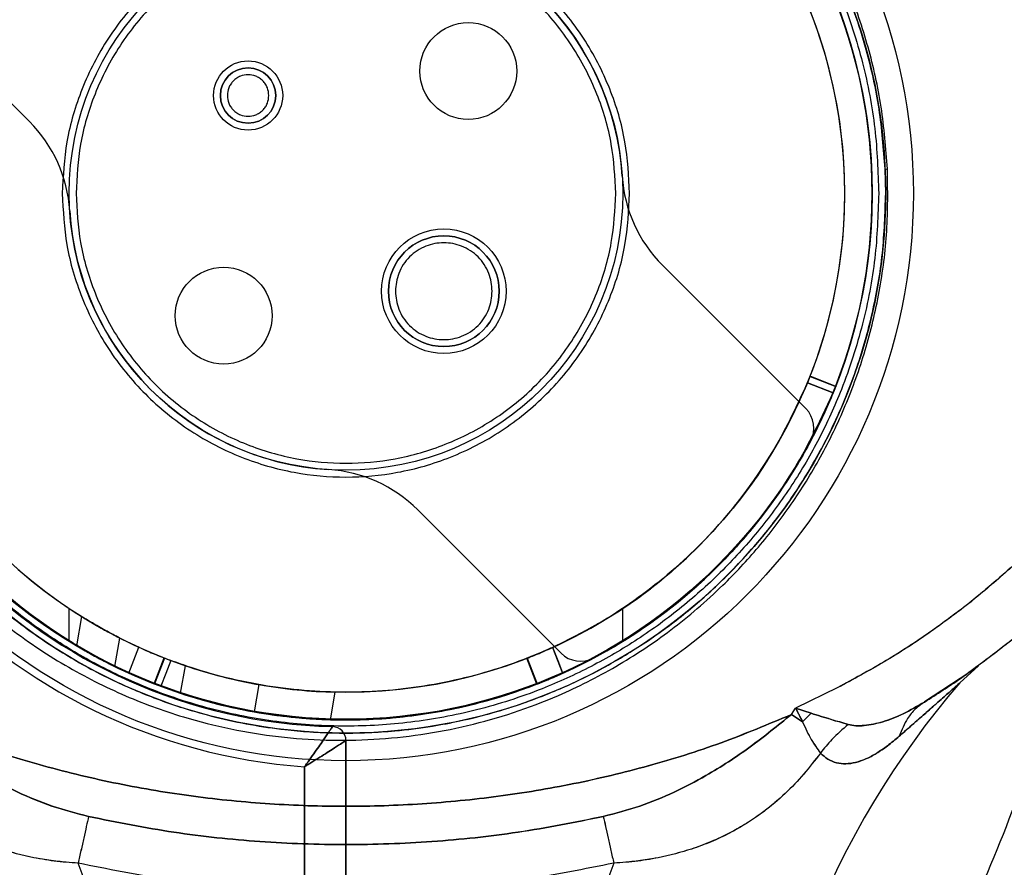
# Model space of a CAD drawing. Units: millimetres. Extents: x 18595 to 24820, y 27337 to 32558.
# Drawn here: x 21770 to 21841, y 29549 to 29610 of the extents above; entities that cross this region are included whole.
import ezdxf

# ---------------------------------------------------------------- set-up
doc = ezdxf.new("R2010")
doc.units = ezdxf.units.MM
doc.header["$LTSCALE"] = 200
doc.layers.add('OTWORY_MONTAŻOWE', color=1, linetype='Continuous')

msp = doc.modelspace()

# ---------------------------------------------------------------- linework, layer by layer
at = {"color": 7, "linetype": 'Continuous', "lineweight": 25}
for p, q in [((21760.663, 29612.981), (21771.018, 29602.626)), ((21832.888, 29597.434), (21832.848, 29599.196)), ((21827.113, 29581.887), (21816.758, 29592.241)), ((21829.099, 29583.013), (21827.239, 29583.746)), ((21827.24, 29583.749), (21829.1, 29583.016)), ((21827.425, 29584.21), (21829.286, 29583.477)), ((21829.287, 29583.48), (21827.426, 29584.213)), ((21829.287, 29583.48), (21827.426, 29584.213)), ((21829.286, 29583.477), (21829.287, 29583.479)), ((21799.08, 29574.564), (21809.435, 29564.209)), ((21773.888, 29565.064), (21773.888, 29567.44)), ((21813.888, 29565.064), (21813.888, 29567.44)), ((21774.789, 29566.859), (21774.416, 29564.744)), ((21777.198, 29563.245), (21777.56, 29565.299)), ((21778.206, 29562.766), (21778.934, 29564.632)), ((21808.81, 29564.617), (21809.537, 29562.751)), ((21780.035, 29561.995), (21780.763, 29563.858)), ((21780.777, 29563.852), (21780.05, 29561.989)), ((21806.958, 29563.849), (21807.688, 29561.974)), ((21807.692, 29561.976), (21806.967, 29563.84)), ((21806.989, 29563.849), (21807.716, 29561.985)), ((21781.934, 29561.31), (21782.285, 29563.302)), ((21839.584, 29563.297), (21838.244, 29562.062)), ((21839.584, 29563.297), (21838.244, 29562.062)), ((21838.888, 29562.797), (21835.691, 29560.677)), ((21838.888, 29562.797), (21835.691, 29560.678)), ((21780.05, 29561.989), (21780.035, 29561.995)), ((21787.281, 29559.962), (21787.628, 29561.931)), ((21829.436, 29561.721), (21826.371, 29560.229)), ((21829.436, 29561.721), (21826.371, 29560.229)), ((21792.766, 29559.4), (21793.118, 29561.392)), ((21826.075, 29559.774), (21826.371, 29560.229)), ((21826.075, 29559.774), (21826.886, 29559.249)), ((21826.886, 29559.249), (21826.075, 29559.774)), ((21826.371, 29560.229), (21827.499, 29559.865)), ((21827.499, 29559.865), (21826.371, 29560.229)), ((21793.888, 28936.971), (21793.888, 29557.896)), ((21793.888, 29557.896), (21793.888, 29533.955)), ((21790.888, 29530.955), (21790.888, 29555.992)), ((21790.888, 29555.992), (21790.888, 28938.875))]:
    msp.add_line(p, q, dxfattribs=at)
at = {"color": 7, "linetype": 'Continuous', "lineweight": 25, "flags": 128}
for points in [[(21809.56, 29562.762), (21809.215, 29563.644), (21808.832, 29564.627)], [(21781.23, 29563.679), (21780.865, 29562.744), (21780.502, 29561.816)]]:
    msp.add_lwpolyline(points, dxfattribs=at)
at = {"color": 7, "linetype": 'Continuous', "lineweight": 25}
for centre, radius in [((21793.888, 29597.434), 41), ((21793.888, 29597.434), 41), ((21793.888, 29597.434), 39), ((21793.888, 29597.434), 38), ((21793.888, 29597.434), 38), ((21793.888, 29597.434), 20), ((21793.888, 29597.434), 20), ((21802.727, 29606.273), 3.5), ((21802.727, 29606.273), 3.5), ((21786.817, 29604.505), 2.5), ((21786.817, 29604.505), 2.5), ((21786.817, 29604.505), 2), ((21800.959, 29590.363), 4.5), ((21800.959, 29590.363), 4.5), ((21800.959, 29590.363), 4), ((21785.049, 29588.595), 3.5), ((21785.049, 29588.595), 3.5)]:
    msp.add_circle(centre, radius, dxfattribs=at)
for centre, radius, start, end in [((21793.888, 29597.434), 66.55, 92.70576, 267.29424), ((21793.888, 29597.434), 66.55, 92.70576, 267.29424), ((21793.888, 29597.434), 41.55, 94.14048, 265.85952), ((21793.888, 29597.434), 41.55, 94.14048, 265.85952), ((21793.888, 29597.434), 38.55, 91.44885, 268.55115), ((21793.888, 29597.434), 38.55, 91.44885, 268.55115), ((21793.888, 29597.434), 38.05, 114.20081, 245.66025), ((21793.888, 29597.434), 38.05, 294.2847, 65.58761), ((21793.888, 29597.434), 36.05, 114.36814, 245.49293), ((21793.888, 29597.434), 36.05, 294.45202, 65.42028), ((21793.888, 29597.434), 38.05, 121.71027, 238.28973), ((21793.888, 29597.434), 38.05, 301.71027, 58.28973), ((21793.888, 29597.434), 36.05, 123.69591, 236.30409), ((21793.888, 29597.434), 36.05, 303.69591, 56.30409), ((21793.888, 29597.434), 20, 3.59038, 86.40962), ((21793.888, 29597.434), 20, 3.59038, 86.40962), ((21786.817, 29604.505), 2, 0, 180), ((21786.817, 29604.505), 2, 180, 0), ((21763.947, 29595.555), 10, 3.59038, 45), ((21763.947, 29595.555), 10, 3.59038, 45), ((21823.829, 29599.312), 10, 183.59038, 225), ((21823.829, 29599.312), 10, 183.59038, 225), ((21832.888, 29601.502), 2.307, 269.00487, 273.22182), ((21793.888, 29597.434), 20, 183.59038, 266.40962), ((21793.888, 29597.434), 20, 183.59038, 266.40962), ((21800.959, 29590.363), 4, 0, 180), ((21800.959, 29590.363), 4, 180, 0), ((21825.699, 29580.472), 2, 331.93353, 45), ((21825.699, 29580.472), 2, 331.93353, 45), ((21793.888, 29597.434), 38.05, 298.06647, 331.93353), ((21793.888, 29597.434), 38.05, 298.06647, 331.93353), ((21792.009, 29567.493), 10, 45, 86.40962), ((21792.009, 29567.493), 10, 45, 86.40962), ((21793.888, 29597.434), 36.05, 236.30409, 303.69591), ((21793.888, 29597.434), 38.05, 238.28973, 301.71027), ((21810.849, 29565.623), 2, 225, 298.06647), ((21810.849, 29565.623), 2, 225, 298.06647), ((21793.888, 29597.434), 36.05, 251.22435, 260), ((21793.888, 29597.434), 36.05, 260, 268.77565), ((21885.327, 29521.434), 62.189, 139.20915, 178.29425), ((21885.327, 29521.434), 62.189, 139.20915, 178.29425), ((21793.888, 29597.434), 38.05, 251.68897, 260), ((21793.888, 29597.434), 38.05, 260, 268.31103), ((21792.888, 29557.896), 1, 0, 88.55115), ((21792.888, 29557.896), 1, 0, 88.55115), ((21702.449, 29521.434), 77.189, 1.48472, 20.94724), ((21702.449, 29521.434), 77.189, 1.48472, 20.94724), ((21885.327, 29521.434), 77.189, 159.05276, 178.51528), ((21885.327, 29521.434), 77.189, 159.05276, 178.51528)]:
    msp.add_arc(centre, radius, start, end, dxfattribs=at)
for points, knots in [([(21728.889, 29597.434), (21728.914, 29598.464), (21728.965, 29600.543), (21729.381, 29603.67), (21730.055, 29606.811), (21731.019, 29609.946), (21732.267, 29613.053), (21733.799, 29616.111), (21735.609, 29619.097), (21737.687, 29621.991), (21740.02, 29624.773), (21742.591, 29627.424), (21745.38, 29629.927), (21748.567, 29632.428), (21752.164, 29634.868), (21756.171, 29637.184), (21760.347, 29639.234), (21764.704, 29641.033), (21769.264, 29642.589), (21774.042, 29643.895), (21779.004, 29644.927), (21784.108, 29645.667), (21789.308, 29646.101), (21794.555, 29646.219), (21799.797, 29646.02), (21804.984, 29645.507), (21810.067, 29644.688), (21814.999, 29643.58), (21819.741, 29642.202), (21824.258, 29640.576), (21828.565, 29638.71), (21832.684, 29636.596), (21836.627, 29634.218), (21840.157, 29631.724), (21843.275, 29629.174), (21845.995, 29626.628), (21848.492, 29623.938), (21850.749, 29621.121), (21852.748, 29618.196), (21854.476, 29615.182), (21855.924, 29612.101), (21857.087, 29608.975), (21857.964, 29605.826), (21858.552, 29602.675), (21858.882, 29599.542), (21858.876, 29597.464), (21858.873, 29596.434)], [0, 0, 0, 0, 0.017115, 0.034545, 0.052317, 0.070454, 0.088977, 0.107899, 0.127224, 0.146946, 0.167048, 0.187499, 0.208261, 0.229282, 0.254766, 0.280425, 0.306137, 0.332012, 0.358702, 0.386162, 0.414266, 0.442871, 0.471814, 0.500925, 0.530025, 0.558937, 0.58749, 0.615525, 0.642899, 0.669489, 0.695252, 0.720842, 0.746367, 0.771708, 0.792606, 0.813244, 0.833574, 0.853558, 0.873169, 0.892393, 0.911227, 0.929675, 0.947754, 0.965484, 0.98289, 1, 1, 1, 1]), ([(21728.889, 29597.434), (21728.93, 29598.737), (21729.011, 29601.349), (21729.659, 29605.219), (21730.675, 29608.992), (21732.059, 29612.622), (21733.773, 29616.084), (21735.78, 29619.371), (21738.052, 29622.459), (21740.539, 29625.342), (21743.212, 29628.015), (21746.053, 29630.484), (21749.043, 29632.758), (21752.678, 29635.187), (21757.005, 29637.647), (21762.053, 29640.002), (21767.243, 29641.955), (21772.552, 29643.532), (21777.959, 29644.747), (21783.431, 29645.595), (21788.931, 29646.083), (21794.434, 29646.227), (21799.93, 29646.017), (21805.405, 29645.456), (21810.838, 29644.546), (21816.203, 29643.274), (21821.48, 29641.629), (21826.644, 29639.604), (21831.654, 29637.184), (21835.93, 29634.671), (21839.513, 29632.193), (21842.466, 29629.868), (21845.272, 29627.342), (21847.903, 29624.614), (21850.332, 29621.685), (21852.531, 29618.554), (21854.467, 29615.224), (21856.1, 29611.712), (21857.398, 29608.045), (21858.312, 29604.251), (21858.856, 29600.365), (21858.867, 29597.745), (21858.873, 29596.434)], [0, 0, 0, 0, 0.021649, 0.043379, 0.065033, 0.0865, 0.107828, 0.129149, 0.150413, 0.17147, 0.192366, 0.213182, 0.233978, 0.254755, 0.285799, 0.316589, 0.347225, 0.377869, 0.408561, 0.439245, 0.469835, 0.500264, 0.530666, 0.56117, 0.591667, 0.622146, 0.652731, 0.683456, 0.714245, 0.745097, 0.765782, 0.7866, 0.807505, 0.828479, 0.84953, 0.870685, 0.89199, 0.913457, 0.934967, 0.95651, 0.978222, 1, 1, 1, 1]), ([(21732.689, 29597.434), (21732.726, 29598.606), (21732.8, 29600.951), (21733.383, 29604.428), (21734.295, 29607.82), (21735.55, 29611.102), (21737.109, 29614.258), (21738.945, 29617.258), (21741.025, 29620.088), (21743.317, 29622.747), (21745.806, 29625.231), (21748.463, 29627.539), (21751.26, 29629.67), (21754.649, 29631.937), (21758.721, 29634.253), (21763.483, 29636.472), (21768.429, 29638.343), (21773.459, 29639.842), (21778.604, 29640.996), (21783.802, 29641.805), (21789.056, 29642.285), (21794.319, 29642.427), (21799.582, 29642.233), (21804.843, 29641.696), (21810.055, 29640.821), (21815.216, 29639.599), (21820.246, 29638.037), (21825.149, 29636.111), (21829.881, 29633.816), (21833.95, 29631.419), (21837.348, 29629.066), (21840.106, 29626.884), (21842.496, 29624.722), (21844.549, 29622.621), (21846.299, 29620.616), (21847.9, 29618.549), (21849.38, 29616.377), (21850.725, 29614.104), (21851.918, 29611.735), (21852.924, 29609.323), (21853.849, 29606.559), (21854.594, 29603.43), (21855.071, 29599.936), (21855.071, 29597.601), (21855.071, 29596.434)], [0, 0, 0, 0, 0.020847, 0.041717, 0.062546, 0.083274, 0.104146, 0.1251, 0.145771, 0.16658, 0.187513, 0.208284, 0.229169, 0.250038, 0.280809, 0.312423, 0.343429, 0.374829, 0.405737, 0.437182, 0.468389, 0.499548, 0.530812, 0.562039, 0.593583, 0.6248, 0.656348, 0.687223, 0.718448, 0.749836, 0.771151, 0.791966, 0.812367, 0.828457, 0.844216, 0.859697, 0.874954, 0.890957, 0.906651, 0.922114, 0.937425, 0.958478, 0.979258, 1, 1, 1, 1]), ([(21855.071, 29596.434), (21855.07, 29597.607), (21855.068, 29599.954), (21854.59, 29603.447), (21853.778, 29606.865), (21852.614, 29610.181), (21851.139, 29613.376), (21849.38, 29616.421), (21847.367, 29619.3), (21845.131, 29622.009), (21842.694, 29624.544), (21840.084, 29626.902), (21837.325, 29629.082), (21833.974, 29631.407), (21829.94, 29633.788), (21825.215, 29636.077), (21820.295, 29638.016), (21815.283, 29639.583), (21810.152, 29640.805), (21804.965, 29641.678), (21799.721, 29642.22), (21794.464, 29642.424), (21789.198, 29642.29), (21783.935, 29641.826), (21778.706, 29641.018), (21773.531, 29639.857), (21768.478, 29638.359), (21763.528, 29636.496), (21758.762, 29634.275), (21754.658, 29631.939), (21751.238, 29629.655), (21748.439, 29627.523), (21745.803, 29625.231), (21743.327, 29622.757), (21741.029, 29620.092), (21738.942, 29617.254), (21737.108, 29614.254), (21735.549, 29611.104), (21734.295, 29607.817), (21733.381, 29604.421), (21732.798, 29600.942), (21732.725, 29598.603), (21732.689, 29597.434)], [0, 0, 0, 0, 0.020851, 0.041729, 0.062556, 0.08328, 0.10416, 0.125096, 0.145778, 0.166599, 0.187537, 0.208289, 0.229154, 0.250059, 0.280828, 0.312416, 0.343392, 0.374845, 0.405789, 0.437175, 0.468373, 0.499553, 0.530724, 0.562048, 0.593513, 0.624804, 0.656358, 0.687231, 0.718833, 0.749827, 0.77116, 0.791987, 0.812392, 0.833273, 0.854218, 0.87495, 0.895898, 0.916709, 0.937411, 0.958392, 0.979207, 1, 1, 1, 1]), ([(21833.018, 29599.199), (21832.9, 29600.696), (21832.666, 29603.686), (21831.679, 29608.052), (21830.272, 29612.208), (21828.448, 29616.097), (21826.288, 29619.659), (21823.845, 29622.878), (21821.171, 29625.752), (21817.989, 29628.562), (21814.273, 29631.17), (21810.02, 29633.43), (21804.886, 29635.412), (21798.841, 29636.765), (21791.954, 29637.083), (21785.111, 29636.207), (21779.163, 29634.354), (21774.16, 29631.929), (21770.054, 29629.279), (21766.525, 29626.317), (21763.562, 29623.196), (21761.124, 29620.054), (21758.961, 29616.591), (21757.124, 29612.824), (21755.662, 29608.781), (21754.642, 29604.51), (21754.06, 29600.083), (21754.1, 29597.081), (21754.12, 29595.586)], [0, 0, 0, 0, 0.031355, 0.062601, 0.094073, 0.125368, 0.156836, 0.188052, 0.219221, 0.250618, 0.292222, 0.333655, 0.37536, 0.437771, 0.500163, 0.562541, 0.624543, 0.666281, 0.707923, 0.749419, 0.780792, 0.812118, 0.843293, 0.874691, 0.906031, 0.937271, 0.968757, 1, 1, 1, 1]), ([(21832.848, 29599.196), (21832.735, 29600.647), (21832.508, 29603.57), (21831.663, 29607.34), (21830.665, 29610.516), (21829.62, 29613.147), (21828.413, 29615.642), (21827.059, 29618.002), (21825.572, 29620.228), (21823.97, 29622.299), (21822.27, 29624.221), (21820.481, 29625.999), (21818.496, 29627.73), (21816.295, 29629.397), (21813.919, 29630.937), (21811.456, 29632.289), (21808.906, 29633.463), (21806.369, 29634.416), (21803.758, 29635.195), (21801.153, 29635.784), (21798.545, 29636.183), (21795.829, 29636.418), (21793.073, 29636.462), (21790.248, 29636.295), (21787.547, 29635.946), (21784.894, 29635.416), (21782.315, 29634.708), (21779.52, 29633.734), (21776.615, 29632.458), (21773.501, 29630.743), (21770.571, 29628.765), (21768.035, 29626.688), (21765.949, 29624.684), (21764.239, 29622.812), (21762.632, 29620.807), (21761.137, 29618.665), (21759.768, 29616.385), (21758.33, 29613.576), (21756.947, 29610.176), (21755.781, 29606.068), (21755.03, 29601.814), (21754.935, 29598.885), (21754.888, 29597.434)], [0, 0, 0, 0, 0.031074, 0.062564, 0.082968, 0.103868, 0.125331, 0.145503, 0.166387, 0.188023, 0.208027, 0.228866, 0.250559, 0.274471, 0.299752, 0.324541, 0.349068, 0.375292, 0.398325, 0.423975, 0.449241, 0.471766, 0.500154, 0.526348, 0.550898, 0.576105, 0.601445, 0.624652, 0.657092, 0.687217, 0.719298, 0.749505, 0.771139, 0.792026, 0.812183, 0.83364, 0.854447, 0.874634, 0.906502, 0.937273, 0.968912, 1, 1, 1, 1]), ([(21755.388, 29597.434), (21755.443, 29598.999), (21755.555, 29602.177), (21756.48, 29606.942), (21757.879, 29611.3), (21759.644, 29615.174), (21761.623, 29618.561), (21763.951, 29621.752), (21766.616, 29624.705), (21769.569, 29627.371), (21772.761, 29629.699), (21776.147, 29631.678), (21780.022, 29633.441), (21784.38, 29634.85), (21789.144, 29635.74), (21793.888, 29636.029), (21798.631, 29635.74), (21803.396, 29634.85), (21807.754, 29633.441), (21811.628, 29631.678), (21815.015, 29629.699), (21818.206, 29627.371), (21821.159, 29624.706), (21823.825, 29621.752), (21826.153, 29618.561), (21828.132, 29615.174), (21829.897, 29611.3), (21831.296, 29606.942), (21832.221, 29602.178), (21832.333, 29598.999), (21832.388, 29597.434)], [0, 0, 0, 0, 0.0388139, 0.0788315, 0.1199757, 0.1521374, 0.1843034, 0.2171495, 0.25, 0.282846, 0.3156965, 0.3478583, 0.3800243, 0.4211646, 0.4611832, 0.5, 0.5388129, 0.5788315, 0.6199757, 0.6521374, 0.6843034, 0.7171495, 0.75, 0.782846, 0.8156965, 0.8478583, 0.8800243, 0.9211646, 0.9611841, 1, 1, 1, 1]), ([(21814.388, 29597.434), (21814.321, 29598.684), (21814.184, 29601.26), (21813.044, 29605.08), (21811.153, 29608.754), (21808.487, 29612.033), (21805.745, 29614.259), (21803.334, 29615.667), (21800.87, 29616.79), (21797.713, 29617.698), (21793.888, 29618.048), (21790.062, 29617.698), (21786.241, 29616.599), (21782.567, 29614.696), (21779.289, 29612.033), (21777.063, 29609.291), (21775.653, 29606.88), (21774.537, 29604.416), (21773.59, 29601.259), (21773.454, 29598.684), (21773.388, 29597.434)], [0, 0, 0, 0, 0.058248, 0.119986, 0.18429, 0.249959, 0.315627, 0.347817, 0.380014, 0.441752, 0.5, 0.558248, 0.619986, 0.68429, 0.749959, 0.815627, 0.847817, 0.880014, 0.941752, 1, 1, 1, 1]), ([(21813.388, 29597.434), (21813.325, 29598.623), (21813.194, 29601.073), (21812.109, 29604.707), (21810.31, 29608.202), (21807.774, 29611.321), (21804.656, 29613.854), (21801.161, 29615.664), (21797.527, 29616.709), (21793.888, 29617.043), (21790.249, 29616.709), (21786.614, 29615.664), (21783.119, 29613.854), (21780.002, 29611.321), (21777.465, 29608.202), (21775.666, 29604.707), (21774.582, 29601.073), (21774.451, 29598.623), (21774.388, 29597.434)], [0, 0, 0, 0, 0.058258, 0.120006, 0.18432, 0.25, 0.31568, 0.379994, 0.441742, 0.5, 0.558258, 0.620006, 0.68432, 0.75, 0.81568, 0.879994, 0.941742, 1, 1, 1, 1]), ([(21788.317, 29604.505), (21788.297, 29604.693), (21788.266, 29604.985), (21788.079, 29605.334), (21787.885, 29605.573), (21787.646, 29605.768), (21787.297, 29605.949), (21786.817, 29606.041), (21786.337, 29605.949), (21785.987, 29605.768), (21785.749, 29605.573), (21785.555, 29605.334), (21785.368, 29604.985), (21785.337, 29604.693), (21785.317, 29604.505)], [0, 0, 0, 0, 0.1197215, 0.1849178, 0.2500001, 0.3151963, 0.3802785, 0.5, 0.6197215, 0.6849178, 0.7500001, 0.8151963, 0.8802785, 1, 1, 1, 1]), ([(21785.317, 29604.505), (21785.337, 29604.316), (21785.368, 29604.025), (21785.555, 29603.675), (21785.749, 29603.437), (21785.988, 29603.242), (21786.337, 29603.061), (21786.817, 29602.968), (21787.297, 29603.061), (21787.646, 29603.242), (21787.885, 29603.437), (21788.079, 29603.675), (21788.266, 29604.025), (21788.297, 29604.316), (21788.317, 29604.505)], [0, 0, 0, 0, 0.119721, 0.184918, 0.25, 0.315196, 0.380279, 0.5, 0.619721, 0.684918, 0.75, 0.815196, 0.880279, 1, 1, 1, 1]), ([(21754.12, 29595.586), (21754.24, 29594.084), (21754.478, 29591.09), (21755.472, 29586.723), (21756.892, 29582.549), (21758.738, 29578.637), (21760.943, 29575.027), (21763.448, 29571.761), (21766.195, 29568.85), (21769.466, 29566.016), (21773.288, 29563.398), (21777.65, 29561.156), (21782.889, 29559.229), (21789.003, 29557.972), (21795.909, 29557.783), (21802.712, 29558.781), (21808.555, 29560.712), (21813.434, 29563.166), (21817.422, 29565.808), (21820.851, 29568.743), (21823.734, 29571.824), (21826.11, 29574.919), (21828.226, 29578.333), (21830.032, 29582.057), (21831.476, 29586.063), (21832.489, 29590.3), (21833.073, 29594.712), (21833.036, 29597.7), (21833.018, 29599.199)], [0, 0, 0, 0, 0.031462, 0.062724, 0.093951, 0.125428, 0.156689, 0.188107, 0.219434, 0.250572, 0.292287, 0.334002, 0.375429, 0.437903, 0.500264, 0.562649, 0.625037, 0.666333, 0.707809, 0.749663, 0.780864, 0.812084, 0.843554, 0.874826, 0.90612, 0.937568, 0.968664, 1, 1, 1, 1]), ([(21754.93, 29595.628), (21755.045, 29594.171), (21755.276, 29591.243), (21756.131, 29587.457), (21757.141, 29584.264), (21758.2, 29581.62), (21759.427, 29579.104), (21760.807, 29576.72), (21762.327, 29574.469), (21763.967, 29572.373), (21765.712, 29570.429), (21767.549, 29568.633), (21769.784, 29566.721), (21772.484, 29564.763), (21775.577, 29562.938), (21778.818, 29561.406), (21781.768, 29560.324), (21784.521, 29559.548), (21786.974, 29559.023), (21788.943, 29558.735), (21790.377, 29558.589), (21791.306, 29558.515), (21792.285, 29558.462), (21793.316, 29558.433), (21794.396, 29558.432), (21795.772, 29558.469), (21797.695, 29558.597), (21799.902, 29558.876), (21802.272, 29559.323), (21804.456, 29559.868), (21806.597, 29560.542), (21809.023, 29561.454), (21811.688, 29562.677), (21814.715, 29564.4), (21817.555, 29566.368), (21820.335, 29568.695), (21822.887, 29571.268), (21825.295, 29574.208), (21827.428, 29577.402), (21829.316, 29580.963), (21830.847, 29584.747), (21832.001, 29588.83), (21832.746, 29593.063), (21832.841, 29595.987), (21832.888, 29597.434)], [0, 0, 0, 0, 0.031193, 0.062683, 0.083178, 0.104053, 0.125365, 0.145661, 0.166531, 0.188012, 0.208137, 0.228955, 0.250486, 0.280887, 0.313096, 0.343154, 0.375329, 0.397287, 0.420857, 0.444092, 0.452253, 0.46089, 0.470004, 0.479595, 0.489662, 0.500206, 0.518118, 0.543663, 0.56255, 0.585697, 0.606527, 0.62504, 0.657473, 0.686999, 0.719416, 0.749551, 0.781733, 0.81195, 0.844187, 0.87468, 0.906699, 0.937358, 0.969019, 1, 1, 1, 1]), ([(21832.388, 29597.434), (21832.333, 29595.869), (21832.221, 29592.69), (21831.296, 29587.926), (21829.897, 29583.568), (21828.132, 29579.693), (21826.153, 29576.307), (21823.825, 29573.115), (21821.16, 29570.162), (21818.207, 29567.497), (21815.015, 29565.169), (21811.628, 29563.19), (21807.754, 29561.426), (21803.396, 29560.018), (21798.632, 29559.128), (21793.888, 29558.838), (21789.144, 29559.128), (21784.38, 29560.018), (21780.022, 29561.426), (21776.148, 29563.19), (21772.761, 29565.169), (21769.57, 29567.497), (21766.616, 29570.162), (21763.951, 29573.115), (21761.623, 29576.307), (21759.644, 29579.693), (21757.879, 29583.568), (21756.48, 29587.925), (21755.555, 29592.69), (21755.443, 29595.869), (21755.388, 29597.434)], [0, 0, 0, 0, 0.0388139, 0.0788315, 0.1199757, 0.1521374, 0.1843034, 0.2171495, 0.25, 0.282846, 0.3156965, 0.3478583, 0.3800243, 0.4211646, 0.4611832, 0.5, 0.5388129, 0.5788315, 0.6199757, 0.6521374, 0.6843034, 0.7171495, 0.75, 0.782846, 0.8156965, 0.8478583, 0.8800243, 0.9211646, 0.9611841, 1, 1, 1, 1]), ([(21773.388, 29597.434), (21773.454, 29596.183), (21773.591, 29593.608), (21774.732, 29589.787), (21776.623, 29586.113), (21779.289, 29582.835), (21782.031, 29580.608), (21784.442, 29579.2), (21786.906, 29578.078), (21790.062, 29577.17), (21793.888, 29576.819), (21797.714, 29577.17), (21801.535, 29578.268), (21805.208, 29580.172), (21808.487, 29582.834), (21810.713, 29585.577), (21812.122, 29587.988), (21813.239, 29590.452), (21814.185, 29593.608), (21814.322, 29596.184), (21814.388, 29597.434)], [0, 0, 0, 0, 0.058248, 0.119986, 0.18429, 0.249959, 0.315627, 0.347817, 0.380014, 0.441752, 0.5, 0.558248, 0.619986, 0.68429, 0.749959, 0.815627, 0.847817, 0.880014, 0.941752, 1, 1, 1, 1]), ([(21774.388, 29597.434), (21774.451, 29596.244), (21774.582, 29593.795), (21775.666, 29590.16), (21777.465, 29586.666), (21780.002, 29583.547), (21783.119, 29581.014), (21786.614, 29579.203), (21790.249, 29578.159), (21793.888, 29577.825), (21797.527, 29578.159), (21801.161, 29579.203), (21804.656, 29581.014), (21807.774, 29583.547), (21810.31, 29586.666), (21812.109, 29590.16), (21813.194, 29593.795), (21813.325, 29596.244), (21813.388, 29597.434)], [0, 0, 0, 0, 0.058258, 0.120006, 0.18432, 0.25, 0.31568, 0.379994, 0.441742, 0.5, 0.558258, 0.620006, 0.68432, 0.75, 0.81568, 0.879994, 0.941742, 1, 1, 1, 1]), ([(21858.874, 29596.434), (21858.819, 29595.413), (21858.71, 29593.356), (21858.204, 29590.275), (21857.44, 29587.195), (21856.393, 29584.136), (21855.069, 29581.119), (21853.472, 29578.164), (21851.612, 29575.291), (21849.502, 29572.519), (21847.156, 29569.865), (21844.592, 29567.349), (21841.84, 29564.967), (21839.875, 29563.523), (21838.888, 29562.797)], [0, 0, 0, 0, 0.0755227, 0.1522794, 0.2303912, 0.309964, 0.3910777, 0.4737766, 0.5580622, 0.6438884, 0.7311598, 0.8197334, 0.9094219, 1, 1, 1, 1]), ([(21854.872, 29596.434), (21854.819, 29595.499), (21854.711, 29593.629), (21854.235, 29590.845), (21853.531, 29588.107), (21852.594, 29585.432), (21851.45, 29582.842), (21849.897, 29579.958), (21847.815, 29576.814), (21845.141, 29573.554), (21842.166, 29570.502), (21839.99, 29568.703), (21838.888, 29567.791)], [0, 0, 0, 0, 0.082871, 0.165883, 0.249683, 0.333128, 0.416687, 0.500235, 0.6231, 0.750056, 0.873315, 1, 1, 1, 1]), ([(21858.874, 29596.434), (21858.808, 29595.283), (21858.678, 29592.984), (21858.064, 29589.58), (21857.155, 29586.252), (21855.944, 29583.032), (21854.475, 29579.947), (21852.769, 29577.017), (21850.85, 29574.244), (21848.743, 29571.626), (21846.098, 29568.768), (21842.86, 29565.75), (21840.209, 29563.779), (21838.888, 29562.797)], [0, 0, 0, 0, 0.085208, 0.170128, 0.255162, 0.340058, 0.424214, 0.507541, 0.590513, 0.673359, 0.755837, 0.878374, 1, 1, 1, 1]), ([(21854.872, 29596.434), (21854.818, 29595.498), (21854.709, 29593.622), (21854.231, 29590.838), (21853.53, 29588.1), (21852.593, 29585.431), (21851.448, 29582.842), (21850.029, 29580.204), (21848.298, 29577.527), (21846.238, 29574.849), (21843.968, 29572.327), (21841.528, 29569.953), (21839.774, 29568.515), (21838.889, 29567.79)], [0, 0, 0, 0, 0.0829826, 0.1663768, 0.2497388, 0.3330667, 0.4167108, 0.5002333, 0.5982315, 0.6987452, 0.7992255, 0.8986034, 1, 1, 1, 1]), ([(21804.459, 29590.363), (21804.412, 29590.803), (21804.339, 29591.482), (21803.904, 29592.298), (21803.451, 29592.855), (21802.894, 29593.31), (21802.079, 29593.732), (21800.959, 29593.948), (21799.839, 29593.732), (21799.024, 29593.31), (21798.467, 29592.854), (21798.014, 29592.298), (21797.579, 29591.482), (21797.506, 29590.803), (21797.459, 29590.363)], [0, 0, 0, 0, 0.119721, 0.184885, 0.25, 0.315164, 0.380279, 0.5, 0.619721, 0.684885, 0.75, 0.815164, 0.880279, 1, 1, 1, 1]), ([(21797.459, 29590.363), (21797.506, 29589.923), (21797.579, 29589.243), (21798.014, 29588.427), (21798.467, 29587.871), (21799.024, 29587.416), (21799.839, 29586.994), (21800.959, 29586.778), (21802.079, 29586.994), (21802.894, 29587.416), (21803.451, 29587.871), (21803.904, 29588.427), (21804.339, 29589.243), (21804.412, 29589.923), (21804.459, 29590.363)], [0, 0, 0, 0, 0.1197215, 0.1848852, 0.25, 0.3151637, 0.3802785, 0.5, 0.6197215, 0.6848852, 0.75, 0.8151637, 0.8802785, 1, 1, 1, 1]), ([(21827.239, 29583.746), (21826.415, 29581.984), (21824.767, 29578.458), (21821.218, 29573.686), (21816.918, 29569.482), (21811.923, 29566.023), (21806.448, 29563.465), (21800.653, 29561.855), (21794.642, 29561.22), (21788.584, 29561.614), (21784.108, 29562.644), (21781.717, 29563.504), (21781.23, 29563.679)], [0, 0, 0, 0, 0.105043, 0.210085, 0.319604, 0.429123, 0.537081, 0.64504, 0.752999, 0.862516, 0.972034, 1, 1, 1, 1]), ([(21808.832, 29564.627), (21810.331, 29565.385), (21813.36, 29566.916), (21817.684, 29570.173), (21821.739, 29574.288), (21825.04, 29578.94), (21826.568, 29582.28), (21827.24, 29583.749)], [0, 0, 0, 0, 0.185319, 0.374379, 0.594854, 0.821723, 1, 1, 1, 1]), ([(21827.239, 29583.746), (21827.26, 29583.799), (21827.302, 29583.903), (21827.358, 29584.042), (21827.4, 29584.147), (21827.422, 29584.202), (21827.424, 29584.208), (21827.425, 29584.21)], [0, 0, 0, 0, 0.215146, 0.430292, 0.645428, 0.860568, 1, 1, 1, 1]), ([(21827.426, 29584.213), (21827.424, 29584.208), (21827.42, 29584.197), (21827.388, 29584.117), (21827.341, 29583.999), (21827.289, 29583.869), (21827.254, 29583.783), (21827.24, 29583.749)], [0, 0, 0, 0, 0.214823, 0.429646, 0.644468, 0.859282, 1, 1, 1, 1]), ([(21827.426, 29584.213), (21827.426, 29584.213), (21827.426, 29584.214), (21827.426, 29584.213), (21827.425, 29584.211), (21827.425, 29584.21)], [0, 0, 0, 0, 0.266713, 0.733315, 1, 1, 1, 1]), ([(21829.1, 29583.016), (21828.606, 29581.898), (21827.617, 29579.663), (21825.692, 29576.439), (21823.429, 29573.344), (21820.798, 29570.436), (21817.881, 29567.822), (21814.207, 29565.108), (21811.3, 29563.64), (21809.56, 29562.761)], [0, 0, 0, 0, 0.127136, 0.254273, 0.390065, 0.525857, 0.661649, 0.797441, 1, 1, 1, 1]), ([(21829.286, 29583.477), (21829.284, 29583.471), (21829.279, 29583.461), (21829.248, 29583.38), (21829.2, 29583.262), (21829.148, 29583.132), (21829.113, 29583.046), (21829.099, 29583.013)], [0, 0, 0, 0, 0.215172, 0.430345, 0.645516, 0.86068, 1, 1, 1, 1]), ([(21829.1, 29583.016), (21829.122, 29583.068), (21829.164, 29583.172), (21829.22, 29583.311), (21829.262, 29583.416), (21829.284, 29583.472), (21829.286, 29583.477), (21829.287, 29583.48)], [0, 0, 0, 0, 0.21483, 0.429661, 0.644481, 0.859307, 1, 1, 1, 1]), ([(21780.502, 29561.816), (21781.578, 29561.443), (21783.641, 29560.728), (21786.696, 29560.033), (21789.506, 29559.604), (21792.115, 29559.398), (21795.449, 29559.353), (21799.592, 29559.703), (21804.481, 29560.774), (21809.178, 29562.472), (21813.604, 29564.764), (21817.688, 29567.605), (21821.903, 29571.459), (21826.009, 29576.503), (21828.069, 29580.843), (21829.099, 29583.013)], [0, 0, 0, 0, 0.058274, 0.111644, 0.160112, 0.203675, 0.245496, 0.330655, 0.415813, 0.500972, 0.585591, 0.67021, 0.754828, 0.877414, 1, 1, 1, 1]), ([(21838.888, 29567.791), (21837.911, 29567.05), (21835.938, 29565.556), (21832.777, 29563.531), (21830.557, 29562.329), (21829.436, 29561.721)], [0, 0, 0, 0, 0.326887, 0.659777, 1, 1, 1, 1]), ([(21838.889, 29567.79), (21837.9, 29567.042), (21835.911, 29565.538), (21832.748, 29563.516), (21830.541, 29562.32), (21829.436, 29561.721)], [0, 0, 0, 0, 0.330637, 0.66475, 1, 1, 1, 1]), ([(21774.789, 29566.859), (21774.802, 29566.85), (21774.83, 29566.833), (21775.042, 29566.702), (21775.359, 29566.509), (21775.778, 29566.261), (21776.261, 29565.985), (21776.748, 29565.718), (21777.163, 29565.497), (21777.449, 29565.35), (21777.577, 29565.285), (21777.548, 29565.3), (21777.375, 29565.388), (21777.077, 29565.543), (21776.679, 29565.755), (21776.214, 29566.012), (21775.73, 29566.289), (21775.291, 29566.55), (21774.965, 29566.749), (21774.808, 29566.847), (21774.794, 29566.856), (21774.789, 29566.859)], [0, 0, 0, 0, 0.049389, 0.09872, 0.149669, 0.204098, 0.261586, 0.320214, 0.377598, 0.432303, 0.484343, 0.534675, 0.584566, 0.635259, 0.687809, 0.742882, 0.800381, 0.859014, 0.91635, 0.970153, 1, 1, 1, 1]), ([(21774.416, 29564.744), (21774.429, 29564.736), (21774.457, 29564.719), (21774.673, 29564.592), (21774.995, 29564.405), (21775.418, 29564.166), (21775.902, 29563.901), (21776.387, 29563.646), (21776.801, 29563.435), (21777.086, 29563.294), (21777.215, 29563.231), (21777.186, 29563.245), (21777.011, 29563.331), (21776.71, 29563.481), (21776.308, 29563.687), (21775.84, 29563.935), (21775.357, 29564.2), (21774.919, 29564.448), (21774.594, 29564.638), (21774.435, 29564.732), (21774.421, 29564.741), (21774.416, 29564.744)], [0, 0, 0, 0, 0.049838, 0.099623, 0.150879, 0.205259, 0.262353, 0.320427, 0.377381, 0.431962, 0.484175, 0.53486, 0.585148, 0.636159, 0.688847, 0.7438, 0.800906, 0.858986, 0.915889, 0.969661, 1, 1, 1, 1]), ([(21778.934, 29564.632), (21779.139, 29564.539), (21779.549, 29564.355), (21780.102, 29564.123), (21780.521, 29563.953), (21780.745, 29563.865), (21780.768, 29563.856), (21780.777, 29563.852)], [0, 0, 0, 0, 0.214578, 0.429165, 0.64358, 0.858071, 1, 1, 1, 1]), ([(21806.967, 29563.84), (21806.988, 29563.848), (21807.03, 29563.864), (21807.352, 29563.991), (21807.822, 29564.184), (21808.339, 29564.405), (21808.677, 29564.557), (21808.81, 29564.617)], [0, 0, 0, 0, 0.214927, 0.429856, 0.644754, 0.859536, 1, 1, 1, 1]), ([(21808.832, 29564.627), (21808.627, 29564.535), (21808.216, 29564.351), (21807.664, 29564.119), (21807.245, 29563.949), (21807.023, 29563.862), (21806.998, 29563.852), (21806.989, 29563.849)], [0, 0, 0, 0, 0.215511, 0.431033, 0.646381, 0.861806, 1, 1, 1, 1]), ([(21780.763, 29563.858), (21780.767, 29563.856), (21780.773, 29563.854), (21780.776, 29563.853), (21780.777, 29563.853), (21780.777, 29563.852)], [0, 0, 0, 0, 0.476614, 0.80188, 1, 1, 1, 1]), ([(21780.763, 29563.858), (21780.768, 29563.856), (21780.778, 29563.852), (21780.858, 29563.821), (21780.976, 29563.775), (21781.108, 29563.725), (21781.195, 29563.692), (21781.23, 29563.679)], [0, 0, 0, 0, 0.21427, 0.428539, 0.642807, 0.857068, 1, 1, 1, 1]), ([(21806.967, 29563.84), (21806.965, 29563.839), (21806.961, 29563.838), (21806.963, 29563.838), (21806.98, 29563.845), (21806.989, 29563.849)], [0, 0, 0, 0, 0.186439, 0.558486, 1, 1, 1, 1]), ([(21845.528, 29563.803), (21844.61, 29560.654), (21842.785, 29554.388), (21839.136, 29545.601), (21834.925, 29537.322), (21830.137, 29529.622), (21824.904, 29522.471), (21821.076, 29518.205), (21819.168, 29516.08)], [0, 0, 0, 0, 0.168243, 0.334709, 0.501092, 0.668553, 0.834873, 1, 1, 1, 1]), ([(21835.691, 29560.677), (21836.147, 29560.965), (21837.062, 29561.542), (21838.065, 29562.221), (21838.761, 29562.706), (21839.194, 29563.014), (21839.517, 29563.249), (21839.561, 29563.281), (21839.584, 29563.297)], [0, 0, 0, 0, 0.2447878, 0.4918997, 0.6166361, 0.7426426, 0.8706224, 1, 1, 1, 1]), ([(21839.584, 29563.297), (21839.561, 29563.281), (21839.517, 29563.249), (21839.194, 29563.015), (21838.761, 29562.706), (21838.064, 29562.22), (21837.061, 29561.541), (21836.146, 29560.964), (21835.691, 29560.677)], [0, 0, 0, 0, 0.129304, 0.257209, 0.383318, 0.508264, 0.755407, 1, 1, 1, 1]), ([(21780.05, 29561.989), (21780.029, 29561.997), (21779.988, 29562.013), (21779.667, 29562.14), (21779.198, 29562.332), (21778.68, 29562.553), (21778.341, 29562.705), (21778.206, 29562.766)], [0, 0, 0, 0, 0.2146047, 0.42921, 0.6437888, 0.8582642, 1, 1, 1, 1]), ([(21809.537, 29562.751), (21809.331, 29562.659), (21808.921, 29562.477), (21808.368, 29562.245), (21807.948, 29562.076), (21807.725, 29561.989), (21807.701, 29561.98), (21807.692, 29561.976)], [0, 0, 0, 0, 0.214933, 0.429875, 0.644661, 0.859517, 1, 1, 1, 1]), ([(21807.716, 29561.985), (21807.738, 29561.994), (21807.782, 29562.011), (21808.106, 29562.139), (21808.579, 29562.333), (21809.094, 29562.552), (21809.429, 29562.703), (21809.56, 29562.761)], [0, 0, 0, 0, 0.215591, 0.431182, 0.646746, 0.862205, 1, 1, 1, 1]), ([(21780.502, 29561.816), (21780.449, 29561.836), (21780.344, 29561.876), (21780.204, 29561.929), (21780.099, 29561.97), (21780.042, 29561.992), (21780.037, 29561.994), (21780.035, 29561.995)], [0, 0, 0, 0, 0.214266, 0.428533, 0.64279, 0.857051, 1, 1, 1, 1]), ([(21807.716, 29561.985), (21807.71, 29561.983), (21807.699, 29561.979), (21807.688, 29561.975), (21807.688, 29561.974), (21807.691, 29561.976), (21807.692, 29561.976)], [0, 0, 0, 0, 0.285526, 0.500431, 0.715001, 1, 1, 1, 1]), ([(21833.859, 29558.2), (21834.13, 29558.436), (21834.623, 29558.864), (21835.356, 29559.508), (21836.025, 29560.095), (21836.621, 29560.622), (21837.093, 29561.04), (21837.46, 29561.365), (21837.75, 29561.622), (21837.967, 29561.816), (21838.121, 29561.953), (21838.224, 29562.044), (21838.237, 29562.056), (21838.244, 29562.062)], [0, 0, 0, 0, 0.150982, 0.273891, 0.416853, 0.539868, 0.632252, 0.714267, 0.786407, 0.845024, 0.897372, 0.950224, 1, 1, 1, 1]), ([(21838.244, 29562.062), (21838.217, 29562.038), (21838.175, 29562.001), (21837.965, 29561.814), (21837.751, 29561.623), (21837.461, 29561.365), (21837.093, 29561.04), (21836.548, 29560.557), (21835.815, 29559.91), (21834.876, 29559.085), (21834.209, 29558.505), (21833.859, 29558.2)], [0, 0, 0, 0, 0.102127, 0.154485, 0.213074, 0.285286, 0.367447, 0.460052, 0.628662, 0.804788, 1, 1, 1, 1]), ([(21830.185, 29559.051), (21830.363, 29559.016), (21830.741, 29558.942), (21831.59, 29558.981), (21832.744, 29559.226), (21834.199, 29559.805), (21835.179, 29560.377), (21835.691, 29560.677)], [0, 0, 0, 0, 0.09744, 0.20577, 0.444663, 0.709343, 1, 1, 1, 1]), ([(21835.691, 29560.677), (21835.178, 29560.377), (21834.197, 29559.804), (21832.741, 29559.225), (21831.588, 29558.982), (21830.74, 29558.942), (21830.363, 29559.016), (21830.185, 29559.051)], [0, 0, 0, 0, 0.291159, 0.556144, 0.794459, 0.902629, 1, 1, 1, 1]), ([(21835.691, 29560.677), (21835.463, 29560.514), (21835.006, 29560.186), (21834.341, 29559.392), (21834.042, 29558.652), (21833.859, 29558.2)], [0, 0, 0, 0, 0.28016, 0.560351, 1, 1, 1, 1]), ([(21835.691, 29560.677), (21835.463, 29560.514), (21835.006, 29560.186), (21834.341, 29559.392), (21834.042, 29558.652), (21833.859, 29558.2)], [0, 0, 0, 0, 0.28016, 0.560351, 1, 1, 1, 1]), ([(21761.701, 29559.774), (21762.684, 29558.977), (21764.658, 29557.376), (21767.503, 29555.514), (21770.178, 29554.12), (21772.648, 29553.096), (21774.401, 29552.637), (21775.29, 29552.405)], [0, 0, 0, 0, 0.242578, 0.486653, 0.653023, 0.824103, 1, 1, 1, 1]), ([(21761.701, 29559.774), (21763.383, 29559.067), (21766.762, 29557.646), (21772.032, 29556.007), (21777.41, 29554.715), (21782.873, 29553.805), (21788.371, 29553.263), (21793.888, 29553.08), (21799.404, 29553.262), (21804.902, 29553.806), (21810.366, 29554.717), (21815.744, 29556.005), (21821.014, 29557.645), (21824.391, 29559.066), (21826.075, 29559.774)], [0, 0, 0, 0, 0.082666, 0.166067, 0.249779, 0.333152, 0.416851, 0.500004, 0.583165, 0.66678, 0.75022, 0.834008, 0.917251, 1, 1, 1, 1]), ([(21775.29, 29552.405), (21774.403, 29552.636), (21772.65, 29553.093), (21770.179, 29554.12), (21767.501, 29555.515), (21764.656, 29557.378), (21762.684, 29558.977), (21761.701, 29559.774)], [0, 0, 0, 0, 0.175375, 0.346999, 0.513643, 0.757515, 1, 1, 1, 1]), ([(21826.075, 29559.774), (21824.393, 29559.067), (21821.014, 29557.646), (21815.744, 29556.007), (21810.366, 29554.715), (21804.903, 29553.805), (21799.405, 29553.262), (21793.888, 29553.081), (21788.371, 29553.262), (21782.873, 29553.805), (21777.41, 29554.715), (21772.033, 29556.007), (21766.762, 29557.646), (21763.383, 29559.067), (21761.701, 29559.774)], [0, 0, 0, 0, 0.082673, 0.166052, 0.249782, 0.333169, 0.416822, 0.499992, 0.583163, 0.666822, 0.750222, 0.833939, 0.917324, 1, 1, 1, 1]), ([(21812.486, 29552.405), (21813.373, 29552.636), (21815.126, 29553.093), (21817.597, 29554.12), (21820.274, 29555.515), (21823.12, 29557.378), (21825.092, 29558.977), (21826.075, 29559.774)], [0, 0, 0, 0, 0.175375, 0.346999, 0.513643, 0.757515, 1, 1, 1, 1]), ([(21826.075, 29559.774), (21825.092, 29558.977), (21823.118, 29557.376), (21820.272, 29555.514), (21817.595, 29554.119), (21815.127, 29553.094), (21813.374, 29552.636), (21812.486, 29552.405)], [0, 0, 0, 0, 0.242571, 0.486821, 0.653046, 0.824412, 1, 1, 1, 1]), ([(21826.371, 29560.229), (21826.374, 29560.224), (21826.382, 29560.209), (21826.406, 29560.162), (21826.489, 29560.003), (21826.6, 29559.791), (21826.723, 29559.557), (21826.809, 29559.395), (21826.862, 29559.295), (21826.886, 29559.249)], [0, 0, 0, 0, 0.015412, 0.044307, 0.142524, 0.500401, 0.690916, 0.857436, 1, 1, 1, 1]), ([(21826.371, 29560.229), (21826.374, 29560.224), (21826.398, 29560.177), (21826.449, 29560.08), (21826.532, 29559.921), (21826.679, 29559.64), (21826.801, 29559.411), (21826.886, 29559.249)], [0, 0, 0, 0, 0.015443, 0.142603, 0.294674, 0.500488, 1, 1, 1, 1]), ([(21827.499, 29559.865), (21827.384, 29559.751), (21827.178, 29559.547), (21826.976, 29559.34), (21826.886, 29559.249)], [0, 0, 0, 0, 0.5599855, 1, 1, 1, 1]), ([(21827.499, 29559.865), (21827.384, 29559.751), (21827.178, 29559.547), (21826.976, 29559.34), (21826.886, 29559.249)], [0, 0, 0, 0, 0.559985, 1, 1, 1, 1]), ([(21827.499, 29559.865), (21827.983, 29559.714), (21828.926, 29559.422), (21829.773, 29559.173), (21830.185, 29559.051)], [0, 0, 0, 0, 0.513651, 1, 1, 1, 1]), ([(21830.185, 29559.051), (21829.773, 29559.172), (21828.927, 29559.421), (21827.984, 29559.714), (21827.499, 29559.865)], [0, 0, 0, 0, 0.485799, 1, 1, 1, 1]), ([(21792.913, 29558.896), (21792.899, 29558.875), (21792.872, 29558.834), (21792.644, 29558.496), (21792.227, 29557.883), (21791.683, 29557.102), (21791.24, 29556.48), (21791.029, 29556.187), (21790.946, 29556.072), (21790.911, 29556.025), (21790.896, 29556.004), (21790.89, 29555.995), (21790.888, 29555.992)], [0, 0, 0, 0, 0.156562, 0.307574, 0.509737, 0.772465, 0.911115, 0.963561, 0.984942, 0.993767, 0.99785, 1, 1, 1, 1]), ([(21790.888, 29555.992), (21790.89, 29555.995), (21790.896, 29556.004), (21790.911, 29556.025), (21790.946, 29556.072), (21791.029, 29556.187), (21791.24, 29556.48), (21791.683, 29557.102), (21792.227, 29557.883), (21792.644, 29558.496), (21792.872, 29558.834), (21792.899, 29558.875), (21792.913, 29558.896)], [0, 0, 0, 0, 0.00215, 0.006233, 0.015058, 0.036439, 0.088885, 0.227535, 0.490263, 0.692426, 0.843438, 1, 1, 1, 1]), ([(21826.886, 29559.249), (21826.985, 29559.021), (21827.178, 29558.574), (21827.607, 29557.77), (21827.95, 29557.3), (21828.175, 29556.992)], [0, 0, 0, 0, 0.265596, 0.519329, 1, 1, 1, 1]), ([(21826.886, 29559.249), (21826.985, 29559.02), (21827.178, 29558.572), (21827.608, 29557.769), (21827.951, 29557.299), (21828.175, 29556.992)], [0, 0, 0, 0, 0.266498, 0.519875, 1, 1, 1, 1]), ([(21830.185, 29559.051), (21829.778, 29558.701), (21829.052, 29558.074), (21828.443, 29557.323), (21828.175, 29556.992)], [0, 0, 0, 0, 0.55984, 1, 1, 1, 1]), ([(21830.185, 29559.051), (21829.778, 29558.701), (21829.052, 29558.074), (21828.443, 29557.323), (21828.175, 29556.992)], [0, 0, 0, 0, 0.55984, 1, 1, 1, 1]), ([(21828.175, 29556.992), (21828.347, 29556.831), (21828.7, 29556.501), (21829.338, 29556.263), (21830.015, 29556.188), (21830.725, 29556.288), (21831.465, 29556.547), (21832.236, 29556.961), (21833.038, 29557.51), (21833.581, 29557.966), (21833.859, 29558.2)], [0, 0, 0, 0, 0.108724, 0.222561, 0.336576, 0.455588, 0.580519, 0.712431, 0.852907, 1, 1, 1, 1]), ([(21833.859, 29558.2), (21833.581, 29557.966), (21833.037, 29557.51), (21832.234, 29556.96), (21831.461, 29556.546), (21830.721, 29556.287), (21830.012, 29556.188), (21829.337, 29556.264), (21828.7, 29556.502), (21828.347, 29556.831), (21828.175, 29556.992)], [0, 0, 0, 0, 0.147191, 0.288055, 0.420263, 0.545193, 0.663815, 0.777684, 0.891468, 1, 1, 1, 1]), ([(21793.888, 29557.896), (21793.867, 29557.883), (21793.825, 29557.856), (21793.48, 29557.632), (21792.854, 29557.229), (21792.05, 29556.718), (21791.403, 29556.313), (21791.096, 29556.121), (21790.974, 29556.046), (21790.923, 29556.014), (21790.9, 29556), (21790.891, 29555.994), (21790.888, 29555.992)], [0, 0, 0, 0, 0.156315, 0.307261, 0.509608, 0.772613, 0.909641, 0.962721, 0.984554, 0.993599, 0.997854, 1, 1, 1, 1]), ([(21790.888, 29555.992), (21790.891, 29555.994), (21790.9, 29556), (21790.923, 29556.014), (21790.974, 29556.046), (21791.096, 29556.121), (21791.403, 29556.313), (21792.05, 29556.718), (21792.854, 29557.229), (21793.48, 29557.632), (21793.825, 29557.856), (21793.867, 29557.883), (21793.888, 29557.896)], [0, 0, 0, 0, 0.002146, 0.006401, 0.015446, 0.037279, 0.090359, 0.227387, 0.490392, 0.692739, 0.843685, 1, 1, 1, 1]), ([(21774.536, 29549.03), (21773.959, 29549.072), (21772.807, 29549.155), (21771.111, 29549.45), (21769.262, 29549.914), (21767.322, 29550.607), (21765.393, 29551.582), (21763.673, 29552.731), (21762.156, 29554.026), (21760.787, 29555.439), (21759.993, 29556.477), (21759.6, 29556.992)], [0, 0, 0, 0, 0.096434, 0.192549, 0.288895, 0.420634, 0.547676, 0.666124, 0.781525, 0.891686, 1, 1, 1, 1]), ([(21774.536, 29549.03), (21773.67, 29549.102), (21771.944, 29549.245), (21769.774, 29549.761), (21768.024, 29550.35), (21766.654, 29550.94), (21765.19, 29551.719), (21763.67, 29552.732), (21762.154, 29554.028), (21760.787, 29555.442), (21759.994, 29556.479), (21759.601, 29556.992)], [0, 0, 0, 0, 0.144835, 0.288372, 0.376664, 0.462942, 0.547768, 0.666426, 0.781571, 0.891881, 1, 1, 1, 1]), ([(21828.175, 29556.992), (21827.782, 29556.479), (21826.989, 29555.442), (21825.78, 29554.192), (21824.63, 29553.173), (21823.557, 29552.361), (21822.389, 29551.614), (21821.122, 29550.94), (21819.752, 29550.35), (21818.001, 29549.761), (21815.832, 29549.245), (21814.106, 29549.102), (21813.239, 29549.03)], [0, 0, 0, 0, 0.108111, 0.218412, 0.294925, 0.372642, 0.452273, 0.537093, 0.623364, 0.71165, 0.855176, 1, 1, 1, 1]), ([(21828.176, 29556.992), (21827.782, 29556.477), (21826.989, 29555.438), (21825.619, 29554.025), (21824.101, 29552.73), (21822.381, 29551.58), (21820.451, 29550.606), (21818.515, 29549.913), (21816.668, 29549.448), (21814.973, 29549.155), (21813.819, 29549.072), (21813.239, 29549.03)], [0, 0, 0, 0, 0.108348, 0.218509, 0.333993, 0.452551, 0.579433, 0.711311, 0.807156, 0.903198, 1, 1, 1, 1]), ([(21775.29, 29552.405), (21775.237, 29552.168), (21775.131, 29551.695), (21774.944, 29550.856), (21774.744, 29549.961), (21774.606, 29549.34), (21774.536, 29549.03)], [0, 0, 0, 0, 0.249957, 0.5, 0.750043, 1, 1, 1, 1]), ([(21775.29, 29552.405), (21775.237, 29552.169), (21775.132, 29551.696), (21774.945, 29550.858), (21774.745, 29549.962), (21774.606, 29549.34), (21774.536, 29549.03)], [0, 0, 0, 0, 0.249996, 0.499992, 0.749973, 1, 1, 1, 1]), ([(21775.29, 29552.405), (21777.34, 29551.994), (21781.434, 29551.174), (21787.657, 29550.531), (21793.888, 29550.297), (21800.119, 29550.53), (21806.341, 29551.176), (21810.436, 29551.995), (21812.486, 29552.405)], [0, 0, 0, 0, 0.167235, 0.334071, 0.50001, 0.665942, 0.832769, 1, 1, 1, 1]), ([(21812.486, 29552.405), (21810.436, 29551.994), (21806.342, 29551.175), (21800.12, 29550.531), (21793.888, 29550.297), (21787.657, 29550.531), (21781.434, 29551.174), (21777.34, 29551.994), (21775.29, 29552.405)], [0, 0, 0, 0, 0.167232, 0.334048, 0.499983, 0.665928, 0.832765, 1, 1, 1, 1]), ([(21812.486, 29552.405), (21812.539, 29552.169), (21812.644, 29551.696), (21812.831, 29550.858), (21813.031, 29549.962), (21813.17, 29549.34), (21813.239, 29549.03)], [0, 0, 0, 0, 0.2499958, 0.4999917, 0.7499729, 1, 1, 1, 1]), ([(21812.486, 29552.405), (21812.539, 29552.168), (21812.645, 29551.695), (21812.832, 29550.856), (21813.031, 29549.961), (21813.17, 29549.34), (21813.239, 29549.03)], [0, 0, 0, 0, 0.249957, 0.5, 0.750043, 1, 1, 1, 1]), ([(21813.239, 29549.03), (21811.12, 29548.605), (21806.87, 29547.754), (21800.396, 29547.079), (21793.889, 29546.836), (21787.381, 29547.079), (21780.907, 29547.754), (21776.656, 29548.605), (21774.536, 29549.03)], [0, 0, 0, 0, 0.16619, 0.333214, 0.500029, 0.666658, 0.833801, 1, 1, 1, 1]), ([(21813.239, 29549.03), (21811.12, 29548.605), (21806.87, 29547.754), (21800.396, 29547.079), (21793.889, 29546.836), (21787.381, 29547.079), (21780.907, 29547.754), (21776.656, 29548.605), (21774.536, 29549.03)], [0, 0, 0, 0, 0.166196, 0.333225, 0.500029, 0.66667, 0.833807, 1, 1, 1, 1])]:
    msp.add_open_spline(points, degree=3, knots=knots, dxfattribs=at)
at = {"layer": 'OTWORY_MONTAŻOWE'}
msp.add_circle((21793.888, 29597.434), 200, dxfattribs=at)

doc.saveas('drawing.dxf')
